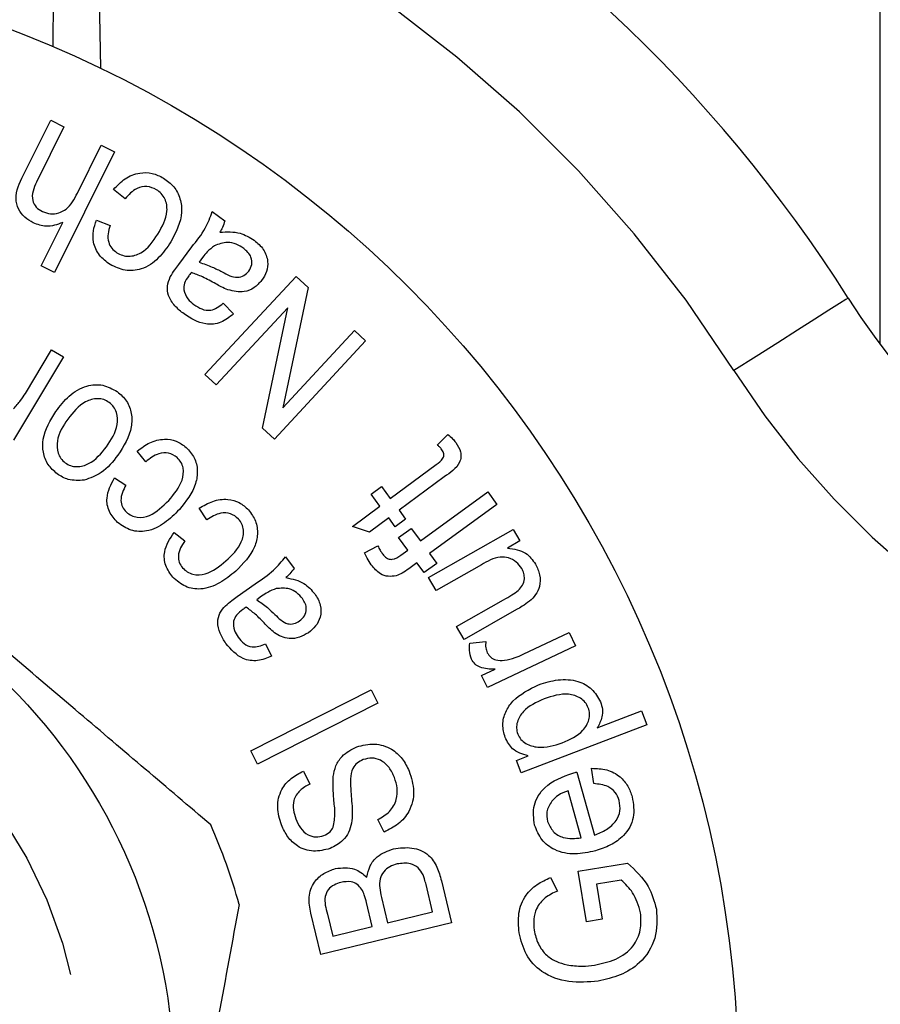
# Model space of a CAD drawing. Extents: x 158 to 249, y 89 to 272.
# Drawn here: x 205 to 215, y 112 to 122 of the extents above; entities that cross this region are included whole.
import ezdxf

# ---------------------------------------------------------------- set-up
doc = ezdxf.new("R2010")
doc.units = 0
doc.linetypes.add('PHANTOM', pattern=[12.7, 6.35, -1.27, 1.27, -1.27, 1.27, -1.27])
doc.layers.get('0').update_dxf_attribs({"linetype": 'CONTINUOUS'})

msp = doc.modelspace()

# ---------------------------------------------------------------- linework, layer by layer
at = {"color": 8, "linetype": 'PHANTOM'}
msp.add_line((214.5, 118.887), (214.5, 131.44), dxfattribs=at)
at = {"color": 7, "linetype": 'CONTINUOUS'}
for p, q in [((205.823, 123.969), (205.861, 121.947)), ((205.335, 122.186), (205.339, 122.851)), ((205.003, 120.76), (205.309, 121.373)), ((205.309, 121.373), (205.456, 121.3)), ((205.456, 121.3), (205.151, 120.687)), ((206.016, 121.02), (205.35, 119.685)), ((205.605, 120.565), (205.869, 121.094)), ((205.869, 121.094), (206.016, 121.02)), ((206.132, 120.502), (206.006, 120.606)), ((207.099, 120.359), (207.237, 120.256)), ((205.815, 120.266), (205.966, 120.206)), ((205.203, 119.758), (205.442, 120.238)), ((206.727, 119.774), (206.872, 119.968)), ((206.992, 119.851), (206.952, 119.798)), ((205.35, 119.685), (205.203, 119.758)), ((207.017, 118.554), (208.028, 119.641)), ((208.028, 119.641), (208.161, 119.518)), ((208.161, 119.518), (207.88, 118.186)), ((207.935, 119.292), (207.141, 118.439)), ((207.22, 119.343), (207.334, 119.227)), ((207.655, 117.961), (207.935, 119.292)), ((207.88, 118.186), (208.674, 119.041)), ((208.674, 119.041), (208.798, 118.926)), ((205.028, 118.345), (205.318, 118.829)), ((205.318, 118.829), (205.449, 118.751)), ((208.798, 118.926), (207.787, 117.838)), ((205.449, 118.751), (204.895, 117.826)), ((207.141, 118.439), (207.017, 118.554)), ((207.787, 117.838), (207.655, 117.961)), ((209.594, 117.775), (209.71, 117.89)), ((206.362, 117.587), (206.267, 117.706)), ((209.071, 117.18), (209.578, 117.557)), ((206.015, 117.408), (206.142, 117.329)), ((209.667, 117.42), (209.168, 117.049)), ((208.858, 117.228), (208.972, 117.312)), ((208.972, 117.312), (209.071, 117.18)), ((208.956, 117.095), (208.858, 117.228)), ((209.405, 116.709), (210.151, 117.252)), ((210.151, 117.252), (210.253, 117.112)), ((208.653, 116.87), (208.956, 117.095)), ((210.253, 117.112), (209.506, 116.569)), ((207.038, 116.944), (206.955, 117.072)), ((209.168, 117.049), (209.24, 116.952)), ((208.839, 116.805), (208.653, 116.87)), ((209.054, 116.964), (208.839, 116.805)), ((209.126, 116.867), (209.054, 116.964)), ((209.24, 116.952), (209.126, 116.867)), ((206.675, 116.803), (206.795, 116.71)), ((209.163, 116.747), (209.303, 116.849)), ((209.303, 116.849), (209.405, 116.709)), ((209.496, 116.303), (210.434, 116.838)), ((210.434, 116.838), (210.507, 116.71)), ((208.786, 116.578), (208.933, 116.655)), ((209.265, 116.607), (209.163, 116.747)), ((210.507, 116.71), (210.369, 116.631)), ((207.912, 116.535), (208.005, 116.405)), ((209.189, 116.553), (209.265, 116.607)), ((209.506, 116.569), (209.585, 116.46)), ((209.366, 116.467), (209.276, 116.402)), ((209.445, 116.358), (209.366, 116.467)), ((209.585, 116.46), (209.445, 116.358)), ((210.08, 116.446), (209.578, 116.16)), ((207.376, 116.094), (207.574, 116.235)), ((209.578, 116.16), (209.496, 116.303)), ((207.646, 116.096), (207.592, 116.057)), ((209.806, 115.76), (210.326, 116.057)), ((210.469, 115.948), (209.888, 115.616)), ((209.888, 115.616), (209.806, 115.76)), ((210.542, 115.453), (211.053, 115.695)), ((211.053, 115.695), (211.124, 115.547)), ((207.689, 115.57), (207.756, 115.434)), ((209.952, 115.576), (210.13, 115.597)), ((211.124, 115.547), (210.147, 115.084)), ((210.083, 115.218), (210.232, 115.288)), ((210.147, 115.084), (210.083, 115.218)), ((207.525, 114.384), (208.86, 115.058)), ((208.86, 115.058), (208.935, 114.91)), ((208.935, 114.91), (207.6, 114.236)), ((211.365, 114.638), (211.856, 114.826)), ((211.856, 114.826), (211.915, 114.673)), ((211.915, 114.673), (210.522, 114.138)), ((207.6, 114.236), (207.525, 114.384)), ((210.468, 114.278), (210.599, 114.328)), ((210.522, 114.138), (210.468, 114.278)), ((208.109, 114.159), (208.18, 114.016)), ((211.139, 114.149), (211.334, 113.45)), ((211.325, 114.02), (211.302, 114.19)), ((211.187, 113.419), (211.041, 113.942)), ((209.003, 113.482), (208.932, 113.622)), ((211.154, 113.05), (211.701, 113.138)), ((211.246, 112.49), (211.154, 113.05)), ((209.638, 112.944), (209.75, 112.478)), ((210.848, 112.98), (210.922, 112.83)), ((211.63, 112.951), (211.356, 112.907)), ((209.54, 112.599), (209.467, 112.902)), ((211.356, 112.907), (211.419, 112.518)), ((208.974, 112.76), (209.042, 112.478)), ((208.872, 112.437), (208.808, 112.701)), ((208.303, 112.128), (208.192, 112.586)), ((208.375, 112.575), (208.434, 112.331)), ((209.042, 112.478), (209.54, 112.599)), ((211.419, 112.518), (211.246, 112.49)), ((209.75, 112.478), (208.303, 112.128)), ((208.434, 112.331), (208.872, 112.437))]:
    msp.add_line(p, q, dxfattribs=at)
at = {"color": 8, "linetype": 'PHANTOM', "flags": 128}
msp.add_lwpolyline([(214.145, 119.401), (214.12, 119.386), (214.048, 119.34), (213.931, 119.266), (213.774, 119.166), (213.582, 119.044), (213.363, 118.905), (213.126, 118.754), (212.879, 118.597)], dxfattribs=at)
at = {"color": 7, "linetype": 'CONTINUOUS'}
for radius in [12.5, 6.25]:
    msp.add_circle((200.427, 110.69), radius, dxfattribs=at)
at = {"color": 8, "linetype": 'PHANTOM'}
msp.add_circle((200.427, 110.69), 5.25, dxfattribs=at)
at = {"color": 7, "linetype": 'CONTINUOUS'}
for centre, radius, start, end in [((200.427, 110.69), 16.25, 32.4174, 147.5826), ((220.898, 123.69), 8, 212.4174, 270), ((200.427, 110.69), 7.25, 15.933, 23.3499)]:
    msp.add_arc(centre, radius, start, end, dxfattribs=at)
at = {"color": 8, "linetype": 'PHANTOM'}
for centre, radius, start, end in [((200.427, 110.69), 14.75, 32.4174, 147.5826), ((220.898, 123.69), 9.5, 212.4174, 270)]:
    msp.add_arc(centre, radius, start, end, dxfattribs=at)
at = {"color": 7, "linetype": 'CONTINUOUS'}
for points, knots in [([(206.006, 120.606), (206.046, 120.649), (206.126, 120.733), (206.281, 120.794), (206.435, 120.793), (206.517, 120.752), (206.558, 120.731)], [0, 0, 0, 0, 0.280412, 0.55989, 0.779807, 1, 1, 1, 1]), ([(205.116, 120.234), (205.082, 120.254), (205.016, 120.293), (204.945, 120.387), (204.905, 120.555), (204.963, 120.675), (205.003, 120.76)], [0, 0, 0, 0, 0.18735, 0.374327, 0.560953, 1, 1, 1, 1]), ([(205.151, 120.687), (205.136, 120.654), (205.107, 120.59), (205.099, 120.488), (205.144, 120.403), (205.192, 120.375), (205.217, 120.36)], [0, 0, 0, 0, 0.2812694, 0.5602986, 0.7796628, 1, 1, 1, 1]), ([(206.558, 120.731), (206.598, 120.701), (206.68, 120.642), (206.75, 120.504), (206.776, 120.284), (206.697, 120.131), (206.641, 120.024)], [0, 0, 0, 0, 0.187201, 0.374123, 0.561262, 1, 1, 1, 1]), ([(206.481, 120.602), (206.446, 120.618), (206.377, 120.649), (206.238, 120.618), (206.172, 120.546), (206.132, 120.502)], [0, 0, 0, 0, 0.280016, 0.5597455, 1, 1, 1, 1]), ([(206.495, 120.108), (206.542, 120.191), (206.601, 120.294), (206.597, 120.435), (206.576, 120.502), (206.537, 120.562), (206.499, 120.589), (206.481, 120.602)], [0, 0, 0, 0, 0.498671, 0.624078, 0.749421, 0.874663, 1, 1, 1, 1]), ([(205.217, 120.36), (205.246, 120.35), (205.304, 120.329), (205.399, 120.339), (205.521, 120.404), (205.57, 120.498), (205.605, 120.565)], [0, 0, 0, 0, 0.186789, 0.373715, 0.560398, 1, 1, 1, 1]), ([(206.872, 119.968), (206.926, 120.035), (207.023, 120.153), (207.076, 120.296), (207.099, 120.359)], [0, 0, 0, 0, 0.561986, 1, 1, 1, 1]), ([(205.967, 119.773), (205.924, 119.804), (205.838, 119.868), (205.777, 120.009), (205.775, 120.147), (205.802, 120.227), (205.815, 120.266)], [0, 0, 0, 0, 0.280002, 0.558978, 0.779253, 1, 1, 1, 1]), ([(207.237, 120.256), (207.23, 120.231), (207.217, 120.187), (207.194, 120.147), (207.184, 120.13)], [0, 0, 0, 0, 0.559825, 1, 1, 1, 1]), ([(205.442, 120.238), (205.381, 120.215), (205.271, 120.176), (205.163, 120.216), (205.116, 120.234)], [0, 0, 0, 0, 0.559337, 1, 1, 1, 1]), ([(205.966, 120.206), (205.957, 120.175), (205.938, 120.114), (205.944, 120.024), (205.98, 119.949), (206.02, 119.919), (206.04, 119.904)], [0, 0, 0, 0, 0.280592, 0.560192, 0.780046, 1, 1, 1, 1]), ([(207.184, 120.13), (207.261, 120.135), (207.397, 120.143), (207.513, 120.072), (207.564, 120.041)], [0, 0, 0, 0, 0.559887, 1, 1, 1, 1]), ([(206.04, 119.904), (206.061, 119.893), (206.103, 119.871), (206.173, 119.861), (206.243, 119.872), (206.373, 119.928), (206.441, 120.028), (206.495, 120.108)], [0, 0, 0, 0, 0.125437, 0.250784, 0.376173, 0.501634, 1, 1, 1, 1]), ([(207.564, 120.041), (207.601, 120.01), (207.674, 119.948), (207.72, 119.817), (207.707, 119.692), (207.667, 119.629), (207.646, 119.597)], [0, 0, 0, 0, 0.280671, 0.559436, 0.779452, 1, 1, 1, 1]), ([(206.641, 120.024), (206.598, 119.961), (206.512, 119.837), (206.333, 119.712), (206.13, 119.696), (206.022, 119.747), (205.967, 119.773)], [0, 0, 0, 0, 0.2811085, 0.5605027, 0.7799943, 1, 1, 1, 1]), ([(207.122, 119.98), (207.095, 119.959), (207.045, 119.922), (207.008, 119.873), (206.992, 119.851)], [0, 0, 0, 0, 0.55932, 1, 1, 1, 1]), ([(207.447, 119.951), (207.42, 119.968), (207.366, 120.003), (207.249, 120.028), (207.17, 119.998), (207.122, 119.98)], [0, 0, 0, 0, 0.281182, 0.562195, 1, 1, 1, 1]), ([(207.503, 119.698), (207.517, 119.722), (207.544, 119.77), (207.535, 119.85), (207.497, 119.91), (207.464, 119.937), (207.447, 119.951)], [0, 0, 0, 0, 0.279301, 0.55845, 0.778918, 1, 1, 1, 1]), ([(206.633, 119.635), (206.65, 119.662), (206.679, 119.71), (206.712, 119.755), (206.727, 119.774)], [0, 0, 0, 0, 0.5598191, 1, 1, 1, 1]), ([(206.952, 119.798), (207.002, 119.782), (207.09, 119.753), (207.172, 119.71), (207.209, 119.691)], [0, 0, 0, 0, 0.559655, 1, 1, 1, 1]), ([(206.786, 119.225), (206.75, 119.254), (206.68, 119.31), (206.611, 119.417), (206.593, 119.536), (206.62, 119.602), (206.633, 119.635)], [0, 0, 0, 0, 0.281003, 0.560815, 0.779777, 1, 1, 1, 1]), ([(206.838, 119.646), (206.819, 119.62), (206.786, 119.574), (206.783, 119.518), (206.782, 119.493)], [0, 0, 0, 0, 0.561834, 1, 1, 1, 1]), ([(206.867, 119.684), (206.861, 119.677), (206.852, 119.664), (206.842, 119.652), (206.838, 119.646)], [0, 0, 0, 0, 0.560028, 1, 1, 1, 1]), ([(207.139, 119.558), (207.09, 119.585), (207.003, 119.634), (206.908, 119.669), (206.867, 119.684)], [0, 0, 0, 0, 0.560181, 1, 1, 1, 1]), ([(207.209, 119.691), (207.264, 119.66), (207.342, 119.617), (207.453, 119.645), (207.486, 119.68), (207.503, 119.698)], [0, 0, 0, 0, 0.559503, 0.779572, 1, 1, 1, 1]), ([(207.646, 119.597), (207.62, 119.568), (207.567, 119.51), (207.433, 119.455), (207.334, 119.478), (207.273, 119.492)], [0, 0, 0, 0, 0.28083, 0.561437, 1, 1, 1, 1]), ([(206.782, 119.493), (206.794, 119.457), (206.818, 119.392), (206.871, 119.35), (206.895, 119.331)], [0, 0, 0, 0, 0.557647, 1, 1, 1, 1]), ([(207.273, 119.492), (207.248, 119.503), (207.202, 119.523), (207.159, 119.547), (207.139, 119.558)], [0, 0, 0, 0, 0.559912, 1, 1, 1, 1]), ([(206.895, 119.331), (206.923, 119.312), (206.978, 119.273), (207.105, 119.254), (207.176, 119.309), (207.22, 119.343)], [0, 0, 0, 0, 0.281854, 0.560483, 1, 1, 1, 1]), ([(207.334, 119.227), (207.29, 119.19), (207.202, 119.118), (206.987, 119.097), (206.862, 119.177), (206.786, 119.225)], [0, 0, 0, 0, 0.281246, 0.560192, 1, 1, 1, 1]), ([(205.365, 118.145), (205.412, 118.205), (205.504, 118.324), (205.688, 118.436), (205.889, 118.451), (205.994, 118.393), (206.047, 118.365)], [0, 0, 0, 0, 0.281375, 0.560638, 0.780369, 1, 1, 1, 1]), ([(204.896, 118.175), (204.924, 118.205), (204.973, 118.257), (205.011, 118.318), (205.028, 118.345)], [0, 0, 0, 0, 0.559882, 1, 1, 1, 1]), ([(205.958, 118.243), (205.938, 118.255), (205.898, 118.28), (205.805, 118.292), (205.644, 118.244), (205.556, 118.134), (205.497, 118.06)], [0, 0, 0, 0, 0.12549, 0.250848, 0.500328, 1, 1, 1, 1]), ([(206.047, 118.365), (206.084, 118.332), (206.159, 118.266), (206.21, 118.122), (206.208, 117.904), (206.117, 117.761), (206.053, 117.66)], [0, 0, 0, 0, 0.1869328, 0.3736256, 0.5607378, 1, 1, 1, 1]), ([(205.927, 117.753), (205.979, 117.831), (206.056, 117.948), (206.051, 118.114), (206.01, 118.198), (205.975, 118.228), (205.958, 118.243)], [0, 0, 0, 0, 0.499375, 0.749061, 0.874464, 1, 1, 1, 1]), ([(205.38, 117.453), (205.344, 117.486), (205.27, 117.55), (205.22, 117.691), (205.218, 117.905), (205.305, 118.046), (205.365, 118.145)], [0, 0, 0, 0, 0.187025, 0.3739039, 0.5611578, 1, 1, 1, 1]), ([(205.497, 118.06), (205.447, 117.983), (205.371, 117.867), (205.379, 117.703), (205.418, 117.62), (205.452, 117.591), (205.47, 117.576)], [0, 0, 0, 0, 0.49933, 0.749027, 0.874507, 1, 1, 1, 1]), ([(209.71, 117.89), (209.727, 117.875), (209.759, 117.847), (209.785, 117.815), (209.797, 117.8)], [0, 0, 0, 0, 0.559968, 1, 1, 1, 1]), ([(205.47, 117.576), (205.489, 117.564), (205.528, 117.54), (205.62, 117.526), (205.781, 117.571), (205.868, 117.68), (205.927, 117.753)], [0, 0, 0, 0, 0.125435, 0.250886, 0.500521, 1, 1, 1, 1]), ([(206.267, 117.706), (206.312, 117.739), (206.402, 117.807), (206.556, 117.846), (206.703, 117.826), (206.774, 117.773), (206.81, 117.746)], [0, 0, 0, 0, 0.280662, 0.560285, 0.780075, 1, 1, 1, 1]), ([(206.81, 117.746), (206.843, 117.71), (206.909, 117.637), (206.942, 117.49), (206.911, 117.278), (206.808, 117.148), (206.735, 117.057)], [0, 0, 0, 0, 0.18688, 0.373542, 0.560641, 1, 1, 1, 1]), ([(209.642, 117.721), (209.634, 117.731), (209.619, 117.75), (209.601, 117.767), (209.594, 117.775)], [0, 0, 0, 0, 0.559833, 1, 1, 1, 1]), ([(209.797, 117.8), (209.819, 117.767), (209.852, 117.717), (209.857, 117.637), (209.822, 117.522), (209.736, 117.465), (209.667, 117.42)], [0, 0, 0, 0, 0.249941, 0.375229, 0.500558, 1, 1, 1, 1]), ([(207.083, 113.563), (206.6, 113.974), (205.621, 114.806), (204.289, 115.938), (203.139, 116.915), (202.507, 117.453), (202.189, 117.723)], [0, 0, 0, 0, 0.299774, 0.606569, 0.802338, 1, 1, 1, 1]), ([(206.053, 117.66), (205.997, 117.588), (205.898, 117.461), (205.746, 117.407), (205.679, 117.383)], [0, 0, 0, 0, 0.561182, 1, 1, 1, 1]), ([(206.71, 117.634), (206.679, 117.654), (206.618, 117.696), (206.481, 117.681), (206.407, 117.623), (206.362, 117.587)], [0, 0, 0, 0, 0.279311, 0.559052, 1, 1, 1, 1]), ([(206.616, 117.159), (206.676, 117.229), (206.766, 117.333), (206.787, 117.497), (206.756, 117.584), (206.725, 117.617), (206.71, 117.634)], [0, 0, 0, 0, 0.500136, 0.74924, 0.874569, 1, 1, 1, 1]), ([(209.578, 117.557), (209.608, 117.576), (209.646, 117.601), (209.666, 117.649), (209.667, 117.684), (209.652, 117.706), (209.642, 117.721)], [0, 0, 0, 0, 0.500375, 0.625918, 0.751119, 1, 1, 1, 1]), ([(205.679, 117.383), (205.619, 117.38), (205.511, 117.373), (205.42, 117.429), (205.38, 117.453)], [0, 0, 0, 0, 0.5591257, 1, 1, 1, 1]), ([(206.05, 116.914), (206.015, 116.952), (205.946, 117.028), (205.915, 117.218), (205.977, 117.336), (206.015, 117.408)], [0, 0, 0, 0, 0.2807032, 0.56068, 1, 1, 1, 1]), ([(206.142, 117.329), (206.128, 117.302), (206.098, 117.248), (206.082, 117.163), (206.098, 117.084), (206.131, 117.047), (206.147, 117.029)], [0, 0, 0, 0, 0.280786, 0.560585, 0.780342, 1, 1, 1, 1]), ([(206.147, 117.029), (206.165, 117.015), (206.2, 116.987), (206.29, 116.963), (206.453, 116.993), (206.551, 117.093), (206.616, 117.159)], [0, 0, 0, 0, 0.125528, 0.25094, 0.500194, 1, 1, 1, 1]), ([(206.955, 117.072), (207.004, 117.101), (207.101, 117.159), (207.259, 117.18), (207.403, 117.144), (207.468, 117.083), (207.501, 117.053)], [0, 0, 0, 0, 0.280606, 0.560185, 0.780037, 1, 1, 1, 1]), ([(206.735, 117.057), (206.683, 117.006), (206.578, 116.903), (206.391, 116.807), (206.193, 116.814), (206.098, 116.881), (206.05, 116.914)], [0, 0, 0, 0, 0.2812507, 0.5610795, 0.7803891, 1, 1, 1, 1]), ([(207.39, 116.952), (207.362, 116.976), (207.306, 117.023), (207.167, 117.024), (207.087, 116.975), (207.038, 116.944)], [0, 0, 0, 0, 0.279452, 0.559054, 1, 1, 1, 1]), ([(207.501, 117.053), (207.53, 117.013), (207.588, 116.935), (207.607, 116.785), (207.558, 116.576), (207.441, 116.458), (207.359, 116.374)], [0, 0, 0, 0, 0.186924, 0.37362, 0.560708, 1, 1, 1, 1]), ([(207.25, 116.489), (207.318, 116.552), (207.418, 116.647), (207.454, 116.808), (207.432, 116.898), (207.404, 116.934), (207.39, 116.952)], [0, 0, 0, 0, 0.5001539, 0.7492513, 0.8745594, 1, 1, 1, 1]), ([(206.662, 116.307), (206.632, 116.348), (206.571, 116.431), (206.557, 116.624), (206.63, 116.735), (206.675, 116.803)], [0, 0, 0, 0, 0.28078, 0.560806, 1, 1, 1, 1]), ([(206.795, 116.71), (206.778, 116.685), (206.743, 116.634), (206.719, 116.551), (206.727, 116.47), (206.756, 116.431), (206.77, 116.411)], [0, 0, 0, 0, 0.280649, 0.560368, 0.780227, 1, 1, 1, 1]), ([(208.933, 116.655), (208.941, 116.639), (208.956, 116.61), (208.974, 116.583), (208.982, 116.571)], [0, 0, 0, 0, 0.559907, 1, 1, 1, 1]), ([(207.574, 116.235), (207.646, 116.282), (207.773, 116.366), (207.869, 116.484), (207.912, 116.535)], [0, 0, 0, 0, 0.561775, 1, 1, 1, 1]), ([(208.861, 116.444), (208.845, 116.468), (208.816, 116.511), (208.795, 116.558), (208.786, 116.578)], [0, 0, 0, 0, 0.55994, 1, 1, 1, 1]), ([(208.982, 116.571), (208.991, 116.559), (209.01, 116.535), (209.047, 116.507), (209.116, 116.501), (209.159, 116.531), (209.189, 116.553)], [0, 0, 0, 0, 0.187611, 0.374853, 0.560711, 1, 1, 1, 1]), ([(210.369, 116.631), (210.442, 116.621), (210.571, 116.602), (210.648, 116.498), (210.681, 116.453)], [0, 0, 0, 0, 0.559348, 1, 1, 1, 1]), ([(206.77, 116.411), (206.787, 116.395), (206.82, 116.363), (206.905, 116.329), (207.072, 116.34), (207.179, 116.429), (207.25, 116.489)], [0, 0, 0, 0, 0.1255497, 0.2509925, 0.5001999, 1, 1, 1, 1]), ([(209.138, 116.324), (209.108, 116.32), (209.048, 116.31), (208.942, 116.346), (208.891, 116.407), (208.861, 116.444)], [0, 0, 0, 0, 0.280024, 0.560194, 1, 1, 1, 1]), ([(210.528, 116.403), (210.509, 116.429), (210.471, 116.481), (210.384, 116.527), (210.243, 116.538), (210.148, 116.484), (210.08, 116.446)], [0, 0, 0, 0, 0.186733, 0.3736, 0.560162, 1, 1, 1, 1]), ([(210.681, 116.453), (210.699, 116.414), (210.734, 116.335), (210.734, 116.212), (210.686, 116.11), (210.637, 116.064), (210.612, 116.041)], [0, 0, 0, 0, 0.280059, 0.559803, 0.77943, 1, 1, 1, 1]), ([(207.359, 116.374), (207.302, 116.328), (207.188, 116.236), (206.99, 116.162), (206.794, 116.192), (206.706, 116.269), (206.662, 116.307)], [0, 0, 0, 0, 0.281208, 0.5609446, 0.7803397, 1, 1, 1, 1]), ([(208.005, 116.405), (207.99, 116.384), (207.963, 116.347), (207.93, 116.317), (207.915, 116.303)], [0, 0, 0, 0, 0.559848, 1, 1, 1, 1]), ([(209.276, 116.402), (209.252, 116.384), (209.209, 116.353), (209.16, 116.333), (209.138, 116.324)], [0, 0, 0, 0, 0.560333, 1, 1, 1, 1]), ([(210.489, 116.161), (210.506, 116.179), (210.541, 116.216), (210.56, 116.285), (210.554, 116.35), (210.537, 116.386), (210.528, 116.403)], [0, 0, 0, 0, 0.279982, 0.559438, 0.779682, 1, 1, 1, 1]), ([(207.915, 116.303), (207.986, 116.288), (208.113, 116.262), (208.198, 116.165), (208.235, 116.123)], [0, 0, 0, 0, 0.560044, 1, 1, 1, 1]), ([(207.808, 116.181), (207.776, 116.169), (207.719, 116.147), (207.668, 116.111), (207.646, 116.096)], [0, 0, 0, 0, 0.559404, 1, 1, 1, 1]), ([(208.098, 116.07), (208.078, 116.094), (208.038, 116.141), (207.937, 116.193), (207.857, 116.186), (207.808, 116.181)], [0, 0, 0, 0, 0.280964, 0.561702, 1, 1, 1, 1]), ([(208.235, 116.123), (208.26, 116.083), (208.308, 116.004), (208.304, 115.87), (208.249, 115.762), (208.193, 115.716), (208.165, 115.693)], [0, 0, 0, 0, 0.28035, 0.558911, 0.779247, 1, 1, 1, 1]), ([(210.326, 116.057), (210.358, 116.074), (210.414, 116.106), (210.466, 116.144), (210.489, 116.161)], [0, 0, 0, 0, 0.560191, 1, 1, 1, 1]), ([(207.25, 115.574), (207.226, 115.61), (207.179, 115.682), (207.151, 115.802), (207.177, 115.914), (207.222, 115.965), (207.245, 115.991)], [0, 0, 0, 0, 0.280909, 0.560614, 0.779597, 1, 1, 1, 1]), ([(207.245, 115.991), (207.268, 116.011), (207.311, 116.048), (207.356, 116.08), (207.376, 116.094)], [0, 0, 0, 0, 0.5598265, 1, 1, 1, 1]), ([(207.592, 116.057), (207.632, 116.03), (207.704, 115.981), (207.766, 115.92), (207.793, 115.893)], [0, 0, 0, 0, 0.559632, 1, 1, 1, 1]), ([(208.066, 115.823), (208.086, 115.841), (208.126, 115.876), (208.146, 115.951), (208.132, 116.018), (208.11, 116.053), (208.098, 116.07)], [0, 0, 0, 0, 0.279781, 0.558932, 0.779152, 1, 1, 1, 1]), ([(210.612, 116.041), (210.587, 116.022), (210.54, 115.988), (210.491, 115.96), (210.469, 115.948)], [0, 0, 0, 0, 0.55985, 1, 1, 1, 1]), ([(207.437, 115.948), (207.411, 115.929), (207.366, 115.896), (207.344, 115.844), (207.335, 115.821)], [0, 0, 0, 0, 0.5617833, 1, 1, 1, 1]), ([(207.476, 115.974), (207.468, 115.969), (207.455, 115.961), (207.442, 115.952), (207.437, 115.948)], [0, 0, 0, 0, 0.560006, 1, 1, 1, 1]), ([(207.686, 115.788), (207.649, 115.826), (207.584, 115.894), (207.509, 115.95), (207.476, 115.974)], [0, 0, 0, 0, 0.560203, 1, 1, 1, 1]), ([(207.793, 115.893), (207.814, 115.873), (207.856, 115.832), (207.927, 115.786), (208.006, 115.789), (208.046, 115.812), (208.066, 115.823)], [0, 0, 0, 0, 0.2814285, 0.5605756, 0.779979, 1, 1, 1, 1]), ([(207.335, 115.821), (207.334, 115.785), (207.334, 115.721), (207.37, 115.667), (207.386, 115.644)], [0, 0, 0, 0, 0.557496, 1, 1, 1, 1]), ([(207.787, 115.693), (207.767, 115.71), (207.732, 115.74), (207.7, 115.773), (207.686, 115.788)], [0, 0, 0, 0, 0.559911, 1, 1, 1, 1]), ([(208.165, 115.693), (208.133, 115.674), (208.067, 115.635), (207.959, 115.622), (207.863, 115.645), (207.812, 115.677), (207.787, 115.693)], [0, 0, 0, 0, 0.279979, 0.559725, 0.779711, 1, 1, 1, 1]), ([(207.756, 115.434), (207.705, 115.412), (207.605, 115.369), (207.401, 115.399), (207.307, 115.507), (207.25, 115.574)], [0, 0, 0, 0, 0.281661, 0.560739, 1, 1, 1, 1]), ([(207.386, 115.644), (207.405, 115.618), (207.445, 115.566), (207.559, 115.518), (207.64, 115.55), (207.689, 115.57)], [0, 0, 0, 0, 0.281674, 0.559733, 1, 1, 1, 1]), ([(209.971, 115.398), (209.96, 115.43), (209.942, 115.489), (209.949, 115.55), (209.952, 115.576)], [0, 0, 0, 0, 0.559131, 1, 1, 1, 1]), ([(210.13, 115.597), (210.128, 115.573), (210.124, 115.53), (210.139, 115.489), (210.146, 115.471)], [0, 0, 0, 0, 0.560006, 1, 1, 1, 1]), ([(210.146, 115.471), (210.157, 115.454), (210.18, 115.418), (210.249, 115.382), (210.304, 115.385), (210.337, 115.387)], [0, 0, 0, 0, 0.280127, 0.5606357, 1, 1, 1, 1]), ([(210.337, 115.387), (210.376, 115.395), (210.447, 115.411), (210.513, 115.44), (210.542, 115.453)], [0, 0, 0, 0, 0.559883, 1, 1, 1, 1]), ([(210.232, 115.288), (210.175, 115.289), (210.096, 115.291), (210.006, 115.341), (209.983, 115.379), (209.971, 115.398)], [0, 0, 0, 0, 0.560175, 0.780193, 1, 1, 1, 1]), ([(210.344, 114.532), (210.331, 114.579), (210.306, 114.673), (210.342, 114.818), (210.463, 114.993), (210.611, 115.065), (210.715, 115.116)], [0, 0, 0, 0, 0.186778, 0.373457, 0.560518, 1, 1, 1, 1]), ([(210.715, 115.116), (210.786, 115.138), (210.928, 115.182), (211.138, 115.171), (211.314, 115.078), (211.372, 114.976), (211.401, 114.925)], [0, 0, 0, 0, 0.281014, 0.560983, 0.780743, 1, 1, 1, 1]), ([(211.265, 114.861), (211.254, 114.882), (211.234, 114.924), (211.161, 114.984), (211, 115.034), (210.865, 114.989), (210.775, 114.959)], [0, 0, 0, 0, 0.125383, 0.250799, 0.500534, 1, 1, 1, 1]), ([(210.775, 114.959), (210.69, 114.921), (210.564, 114.865), (210.48, 114.725), (210.465, 114.635), (210.477, 114.591), (210.483, 114.569)], [0, 0, 0, 0, 0.499358, 0.74919, 0.874618, 1, 1, 1, 1]), ([(211.401, 114.925), (211.409, 114.898), (211.426, 114.845), (211.418, 114.742), (211.386, 114.678), (211.365, 114.638)], [0, 0, 0, 0, 0.280406, 0.560675, 1, 1, 1, 1]), ([(210.977, 114.472), (211.062, 114.509), (211.189, 114.564), (211.271, 114.705), (211.283, 114.796), (211.271, 114.839), (211.265, 114.861)], [0, 0, 0, 0, 0.499448, 0.749139, 0.874581, 1, 1, 1, 1]), ([(210.599, 114.328), (210.535, 114.347), (210.421, 114.381), (210.367, 114.486), (210.344, 114.532)], [0, 0, 0, 0, 0.559556, 1, 1, 1, 1]), ([(210.483, 114.569), (210.494, 114.548), (210.515, 114.506), (210.591, 114.45), (210.751, 114.401), (210.887, 114.444), (210.977, 114.472)], [0, 0, 0, 0, 0.125272, 0.250724, 0.500845, 1, 1, 1, 1]), ([(208.438, 114.098), (208.446, 114.139), (208.462, 114.22), (208.545, 114.348), (208.64, 114.398), (208.699, 114.428)], [0, 0, 0, 0, 0.2808169, 0.5610797, 1, 1, 1, 1]), ([(208.699, 114.428), (208.764, 114.444), (208.895, 114.477), (209.08, 114.418), (209.211, 114.302), (209.257, 114.207), (209.28, 114.159)], [0, 0, 0, 0, 0.279777, 0.558931, 0.779308, 1, 1, 1, 1]), ([(208.771, 114.286), (208.748, 114.274), (208.702, 114.252), (208.642, 114.179), (208.634, 114.114), (208.629, 114.073)], [0, 0, 0, 0, 0.280576, 0.560609, 1, 1, 1, 1]), ([(209.118, 114.088), (209.1, 114.126), (209.065, 114.202), (208.975, 114.282), (208.867, 114.311), (208.803, 114.294), (208.771, 114.286)], [0, 0, 0, 0, 0.28066, 0.560337, 0.780001, 1, 1, 1, 1]), ([(207.865, 113.562), (207.845, 113.627), (207.806, 113.757), (207.851, 113.95), (207.967, 114.085), (208.062, 114.134), (208.109, 114.159)], [0, 0, 0, 0, 0.2803499, 0.5590564, 0.7792918, 1, 1, 1, 1]), ([(209.28, 114.159), (209.303, 114.085), (209.351, 113.938), (209.298, 113.718), (209.166, 113.565), (209.057, 113.51), (209.003, 113.482)], [0, 0, 0, 0, 0.28051, 0.558902, 0.779252, 1, 1, 1, 1]), ([(210.67, 113.56), (210.66, 113.635), (210.641, 113.786), (210.796, 114.028), (210.98, 114.096), (211.092, 114.137)], [0, 0, 0, 0, 0.279599, 0.559692, 1, 1, 1, 1]), ([(211.092, 114.137), (211.1, 114.139), (211.116, 114.144), (211.132, 114.147), (211.139, 114.149)], [0, 0, 0, 0, 0.559981, 1, 1, 1, 1]), ([(211.302, 114.19), (211.358, 114.188), (211.471, 114.184), (211.614, 114.109), (211.709, 113.997), (211.738, 113.913), (211.752, 113.872)], [0, 0, 0, 0, 0.280183, 0.559537, 0.779533, 1, 1, 1, 1]), ([(208.44, 113.537), (208.449, 113.589), (208.466, 113.694), (208.437, 113.88), (208.437, 114.016), (208.438, 114.098)], [0, 0, 0, 0, 0.278681, 0.559435, 1, 1, 1, 1]), ([(208.629, 114.073), (208.63, 114.018), (208.633, 113.926), (208.646, 113.799), (208.653, 113.69), (208.646, 113.619), (208.642, 113.583)], [0, 0, 0, 0, 0.340003, 0.56012, 0.780209, 1, 1, 1, 1]), ([(208.932, 113.622), (208.978, 113.648), (209.07, 113.699), (209.145, 113.833), (209.154, 113.97), (209.13, 114.049), (209.118, 114.088)], [0, 0, 0, 0, 0.280671, 0.55882, 0.779284, 1, 1, 1, 1]), ([(208.18, 114.016), (208.141, 113.995), (208.065, 113.951), (207.995, 113.844), (207.991, 113.729), (208.013, 113.664), (208.024, 113.631)], [0, 0, 0, 0, 0.280662, 0.559185, 0.779119, 1, 1, 1, 1]), ([(211.041, 113.942), (211.003, 113.927), (210.935, 113.901), (210.883, 113.85), (210.861, 113.827)], [0, 0, 0, 0, 0.5607148, 1, 1, 1, 1]), ([(211.607, 113.832), (211.595, 113.864), (211.57, 113.929), (211.467, 114.006), (211.379, 114.014), (211.325, 114.02)], [0, 0, 0, 0, 0.280111, 0.559973, 1, 1, 1, 1]), ([(210.861, 113.827), (210.837, 113.788), (210.794, 113.718), (210.808, 113.637), (210.814, 113.602)], [0, 0, 0, 0, 0.559111, 1, 1, 1, 1]), ([(211.334, 113.45), (211.379, 113.468), (211.471, 113.504), (211.573, 113.598), (211.626, 113.717), (211.613, 113.794), (211.607, 113.832)], [0, 0, 0, 0, 0.280998, 0.560597, 0.780342, 1, 1, 1, 1]), ([(211.752, 113.872), (211.764, 113.795), (211.789, 113.642), (211.676, 113.446), (211.514, 113.332), (211.4, 113.294), (211.343, 113.276)], [0, 0, 0, 0, 0.279336, 0.558089, 0.778765, 1, 1, 1, 1]), ([(208.024, 113.631), (208.039, 113.596), (208.069, 113.526), (208.149, 113.45), (208.247, 113.422), (208.306, 113.437), (208.335, 113.444)], [0, 0, 0, 0, 0.2812, 0.560145, 0.780167, 1, 1, 1, 1]), ([(210.814, 113.602), (210.832, 113.562), (210.866, 113.482), (211.007, 113.4), (211.119, 113.412), (211.187, 113.419)], [0, 0, 0, 0, 0.280037, 0.560531, 1, 1, 1, 1]), ([(208.405, 113.301), (208.343, 113.286), (208.221, 113.254), (208.046, 113.312), (207.929, 113.427), (207.886, 113.517), (207.865, 113.562)], [0, 0, 0, 0, 0.279817, 0.558567, 0.779137, 1, 1, 1, 1]), ([(208.335, 113.444), (208.36, 113.456), (208.404, 113.477), (208.429, 113.519), (208.44, 113.537)], [0, 0, 0, 0, 0.559751, 1, 1, 1, 1]), ([(208.642, 113.583), (208.633, 113.548), (208.615, 113.478), (208.538, 113.37), (208.455, 113.328), (208.405, 113.301)], [0, 0, 0, 0, 0.280699, 0.56109, 1, 1, 1, 1]), ([(211.343, 113.276), (211.268, 113.259), (211.118, 113.225), (210.902, 113.267), (210.737, 113.39), (210.693, 113.503), (210.67, 113.56)], [0, 0, 0, 0, 0.2809799, 0.5604071, 0.7801331, 1, 1, 1, 1]), ([(208.813, 112.983), (208.821, 113.026), (208.838, 113.111), (208.938, 113.236), (209.043, 113.274), (209.108, 113.298)], [0, 0, 0, 0, 0.280592, 0.560953, 1, 1, 1, 1]), ([(209.108, 113.298), (209.175, 113.307), (209.31, 113.325), (209.496, 113.248), (209.595, 113.098), (209.623, 112.995), (209.638, 112.944)], [0, 0, 0, 0, 0.2803187, 0.5583731, 0.7786945, 1, 1, 1, 1]), ([(208.192, 112.586), (208.18, 112.645), (208.156, 112.762), (208.215, 112.927), (208.331, 113.032), (208.42, 113.064), (208.464, 113.079)], [0, 0, 0, 0, 0.2808563, 0.5590404, 0.779451, 1, 1, 1, 1]), ([(208.464, 113.079), (208.537, 113.087), (208.667, 113.1), (208.768, 113.019), (208.813, 112.983)], [0, 0, 0, 0, 0.559298, 1, 1, 1, 1]), ([(209.148, 113.13), (209.12, 113.121), (209.064, 113.104), (208.994, 113.047), (208.935, 112.929), (208.958, 112.83), (208.974, 112.76)], [0, 0, 0, 0, 0.187301, 0.374272, 0.560777, 1, 1, 1, 1]), ([(209.434, 113.01), (209.418, 113.038), (209.386, 113.093), (209.28, 113.147), (209.198, 113.137), (209.148, 113.13)], [0, 0, 0, 0, 0.280994, 0.56069, 1, 1, 1, 1]), ([(211.701, 113.138), (211.787, 113.059), (211.94, 112.917), (211.995, 112.716), (212.02, 112.628)], [0, 0, 0, 0, 0.560188, 1, 1, 1, 1]), ([(208.754, 112.85), (208.739, 112.869), (208.709, 112.907), (208.625, 112.942), (208.563, 112.932), (208.525, 112.926)], [0, 0, 0, 0, 0.280311, 0.560397, 1, 1, 1, 1]), ([(209.467, 112.902), (209.462, 112.923), (209.453, 112.959), (209.439, 112.995), (209.434, 113.01)], [0, 0, 0, 0, 0.560134, 1, 1, 1, 1]), ([(210.499, 112.368), (210.493, 112.44), (210.481, 112.584), (210.554, 112.78), (210.693, 112.909), (210.796, 112.956), (210.848, 112.98)], [0, 0, 0, 0, 0.280161, 0.559367, 0.779313, 1, 1, 1, 1]), ([(211.845, 112.59), (211.822, 112.668), (211.78, 112.807), (211.676, 112.907), (211.63, 112.951)], [0, 0, 0, 0, 0.559205, 1, 1, 1, 1]), ([(208.525, 112.926), (208.499, 112.918), (208.446, 112.901), (208.378, 112.849), (208.33, 112.732), (208.357, 112.64), (208.375, 112.575)], [0, 0, 0, 0, 0.187213, 0.373866, 0.559617, 1, 1, 1, 1]), ([(208.808, 112.701), (208.801, 112.73), (208.788, 112.782), (208.764, 112.829), (208.754, 112.85)], [0, 0, 0, 0, 0.560409, 1, 1, 1, 1]), ([(210.922, 112.83), (210.875, 112.808), (210.782, 112.763), (210.688, 112.648), (210.655, 112.517), (210.662, 112.437), (210.665, 112.396)], [0, 0, 0, 0, 0.280807, 0.559211, 0.779478, 1, 1, 1, 1]), ([(206.244, 106.362), (206.358, 106.987), (206.589, 108.25), (206.903, 109.97), (207.174, 111.454), (207.324, 112.27), (207.399, 112.68)], [0, 0, 0, 0, 0.2997735, 0.6065688, 0.8023381, 1, 1, 1, 1]), ([(212.02, 112.628), (212.024, 112.519), (212.034, 112.302), (211.862, 112.035), (211.622, 111.888), (211.457, 111.85), (211.374, 111.831)], [0, 0, 0, 0, 0.279659, 0.558276, 0.778947, 1, 1, 1, 1]), ([(211.333, 112.009), (211.413, 112.026), (211.573, 112.06), (211.766, 112.198), (211.855, 112.397), (211.849, 112.525), (211.845, 112.59)], [0, 0, 0, 0, 0.281019, 0.560063, 0.779787, 1, 1, 1, 1]), ([(210.665, 112.396), (210.677, 112.344), (210.701, 112.241), (210.792, 112.119), (210.908, 112.045), (210.988, 112.023), (211.029, 112.012)], [0, 0, 0, 0, 0.280186, 0.559719, 0.779658, 1, 1, 1, 1]), ([(211.374, 111.831), (211.266, 111.823), (211.051, 111.806), (210.754, 111.906), (210.561, 112.119), (210.519, 112.285), (210.499, 112.368)], [0, 0, 0, 0, 0.280685, 0.560103, 0.779685, 1, 1, 1, 1]), ([(211.029, 112.012), (211.085, 112.004), (211.187, 111.99), (211.288, 112.004), (211.333, 112.009)], [0, 0, 0, 0, 0.559816, 1, 1, 1, 1])]:
    msp.add_open_spline(points, degree=3, knots=knots, dxfattribs=at)

doc.saveas('drawing.dxf')
